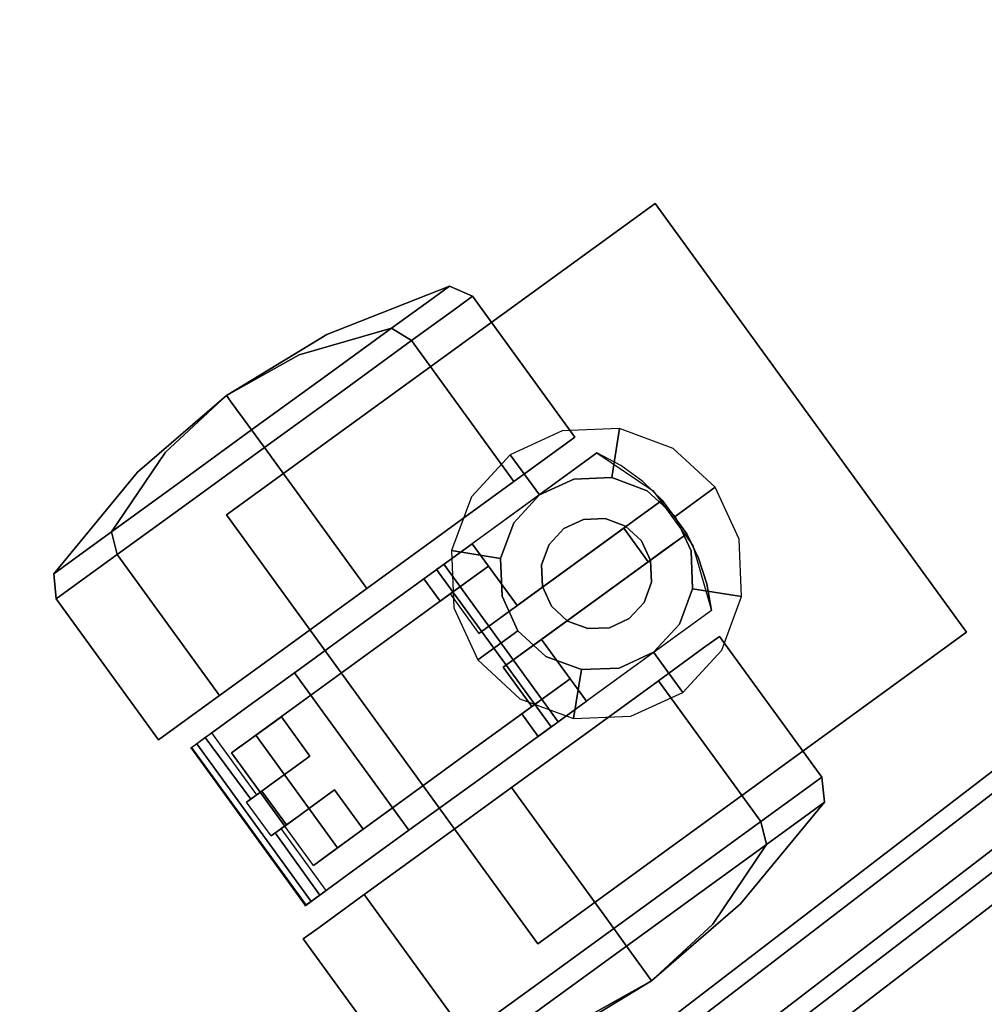
# Model space of a CAD drawing. Extents: x -1 to 505, y 0 to 268.
# Drawn here: x 230 to 233, y 118 to 121 of the extents above; entities that cross this region are included whole.
import ezdxf

# ---------------------------------------------------------------- set-up
doc = ezdxf.new("R2010")
doc.units = 0
doc.header["$LTSCALE"] = 30
doc.header["$MEASUREMENT"] = 0
for name, color, linetype in [('1', 4, 'CONTINUOUS'), ('AFUCH-3-CTBK', 19, 'CONTINUOUS'), ('AFUCH-3-CTSS', 4, 'CONTINUOUS'), ('AFUCH-3-SIFB', 5, 'CONTINUOUS'), ('AFUCH-3-TPLM', 10, 'CONTINUOUS'), ('AFUCH-3-TPLW', 15, 'CONTINUOUS')]:
    doc.layers.add(name, color=color, linetype=linetype)

# ---------------------------------------------------------------- blocks, each defined once
blk = doc.blocks.new('KMPJT18RC')
at = {"layer": 'AFUCH-3-CTBK'}
for points, invisible_edges in [([(3.9496, -5.285, 0.4632), (3.6246, -5.4061, 0.6016), (3.645, -5.3913, 0.7284), (3.9922, -5.2541, 0.7284)], 3), ([(3.9922, -5.2541, 0.7284), (3.645, -5.3913, 0.7284), (3.6246, -5.4061, 0.8551), (3.9496, -5.285, 0.9935)], 6), ([(4.0124, -5.3156, 0.4496), (3.9496, -5.285, 0.4632), (3.9922, -5.2541, 0.7284), (4.0572, -5.283, 0.7284)], 1), ([(4.0572, -5.283, 0.7284), (3.9922, -5.2541, 0.7284), (3.9496, -5.285, 0.9935), (4.0124, -5.3156, 1.0071)], 4), ([(3.8281, -5.3733, 0.2385), (3.5665, -5.4483, 0.4942), (3.6246, -5.4061, 0.6016), (3.9496, -5.285, 0.4632)], 6), ([(3.9496, -5.285, 0.9935), (3.6246, -5.4061, 0.8551), (3.5665, -5.4483, 0.9625), (3.8281, -5.3733, 1.2182)], 3), ([(3.8846, -5.4084, 0.2133), (3.8281, -5.3733, 0.2385), (3.9496, -5.285, 0.4632), (4.0124, -5.3156, 0.4496)], 4), ([(4.0124, -5.3156, 1.0071), (3.9496, -5.285, 0.9935), (3.8281, -5.3733, 1.2182), (3.8846, -5.4084, 1.2434)], 1), ([(4.302, -5.7143, 0.4496), (4.0124, -5.3156, 0.4496), (4.0572, -5.283, 0.7284), (4.3469, -5.6817, 0.7284)], 1), ([(4.3469, -5.6817, 0.7284), (4.0572, -5.283, 0.7284), (4.0124, -5.3156, 1.0071), (4.302, -5.7143, 1.0071)], 4), ([(4.1743, -5.8071, 0.2133), (3.8846, -5.4084, 0.2133), (4.0124, -5.3156, 0.4496), (4.302, -5.7143, 0.4496)], 4), ([(4.302, -5.7143, 1.0071), (4.0124, -5.3156, 1.0071), (3.8846, -5.4084, 1.2434), (4.1743, -5.8071, 1.2434)], 1), ([(3.6463, -5.5054, 0.0883), (3.4796, -5.5114, 0.4224), (3.5665, -5.4483, 0.4942), (3.8281, -5.3733, 0.2385)], 3), ([(3.8281, -5.3733, 1.2182), (3.5665, -5.4483, 0.9625), (3.4796, -5.5114, 1.0343), (3.6463, -5.5054, 1.3684)], 6), ([(3.6935, -5.5473, 0.0554), (3.6463, -5.5054, 0.0883), (3.8281, -5.3733, 0.2385), (3.8846, -5.4084, 0.2133)], 1), ([(3.8846, -5.4084, 1.2434), (3.8281, -5.3733, 1.2182), (3.6463, -5.5054, 1.3684), (3.6935, -5.5473, 1.4013)], 4), ([(3.6246, -5.4061, 0.6016), (3.645, -5.3913, 0.7284), (3.3606, -5.5634, 0.7284)], 9), ([(3.645, -5.3913, 0.7284), (3.6246, -5.4061, 0.8551), (3.3606, -5.5634, 0.7284)], 3), ([(3.5665, -5.4483, 0.4942), (3.6246, -5.4061, 0.6016), (3.3606, -5.5634, 0.7284)], 3), ([(3.6246, -5.4061, 0.8551), (3.5665, -5.4483, 0.9625), (3.3606, -5.5634, 0.7284)], 9), ([(3.9831, -5.9459, 0.0554), (3.6935, -5.5473, 0.0554), (3.8846, -5.4084, 0.2133), (4.1743, -5.8071, 0.2133)], 1), ([(4.1743, -5.8071, 1.2434), (3.8846, -5.4084, 1.2434), (3.6935, -5.5473, 1.4013), (3.9831, -5.9459, 1.4013)], 4), ([(3.4796, -5.5114, 0.4224), (3.5665, -5.4483, 0.4942), (3.3606, -5.5634, 0.7284)], 9), ([(3.5665, -5.4483, 0.9625), (3.4796, -5.5114, 1.0343), (3.3606, -5.5634, 0.7284)], 3), ([(3.377, -5.5859, 0.3972), (3.4796, -5.5114, 0.4224), (3.3606, -5.5634, 0.7284)], 3), ([(3.4796, -5.5114, 1.0343), (3.377, -5.5859, 1.0595), (3.3606, -5.5634, 0.7284)], 9), ([(3.4318, -5.6613, 0.0356), (3.377, -5.5859, 0.3972), (3.4796, -5.5114, 0.4224), (3.6463, -5.5054, 0.0883)], 6), ([(3.6463, -5.5054, 1.3684), (3.4796, -5.5114, 1.0343), (3.377, -5.5859, 1.0595), (3.4318, -5.6613, 1.4211)], 3), ([(3.468, -5.7111), (3.4318, -5.6613, 0.0356), (3.6463, -5.5054, 0.0883), (3.6935, -5.5473, 0.0554)], 4), ([(3.6935, -5.5473, 1.4013), (3.6463, -5.5054, 1.3684), (3.4318, -5.6613, 1.4211), (3.468, -5.7111, 1.4567)], 1), ([(3.1295, -5.7658, 0.8551), (3.1091, -5.7806, 0.7284), (3.3606, -5.5634, 0.7284)], 9), ([(3.1091, -5.7806, 0.7284), (3.1295, -5.7658, 0.6016), (3.3606, -5.5634, 0.7284)], 3), ([(3.1876, -5.7236, 0.9625), (3.1295, -5.7658, 0.8551), (3.3606, -5.5634, 0.7284)], 3), ([(3.1295, -5.7658, 0.6016), (3.1876, -5.7236, 0.4942), (3.3606, -5.5634, 0.7284)], 9), ([(3.2745, -5.6604, 1.0343), (3.1876, -5.7236, 0.9625), (3.3606, -5.5634, 0.7284)], 9), ([(3.1876, -5.7236, 0.4942), (3.2745, -5.6604, 0.4224), (3.3606, -5.5634, 0.7284)], 3), ([(3.377, -5.5859, 1.0595), (3.2745, -5.6604, 1.0343), (3.3606, -5.5634, 0.7284)], 3), ([(3.2745, -5.6604, 0.4224), (3.377, -5.5859, 0.3972), (3.3606, -5.5634, 0.7284)], 9), ([(3.7576, -6.1098), (3.468, -5.7111), (3.6935, -5.5473, 0.0554), (3.9831, -5.9459, 0.0554)], 4), ([(3.9831, -5.9459, 1.4013), (3.6935, -5.5473, 1.4013), (3.468, -5.7111, 1.4567), (3.7576, -6.1098, 1.4567)], 1), ([(3.4318, -5.6613, 1.4211), (3.377, -5.5859, 1.0595), (3.2745, -5.6604, 1.0343), (3.2173, -5.8171, 1.3684)], 6), ([(3.2173, -5.8171, 0.0883), (3.2745, -5.6604, 0.4224), (3.377, -5.5859, 0.3972), (3.4318, -5.6613, 0.0356)], 3), ([(3.2173, -5.8171, 1.3684), (3.2745, -5.6604, 1.0343), (3.1876, -5.7236, 0.9625), (3.0355, -5.9492, 1.2182)], 3), ([(3.0355, -5.9492, 0.2385), (3.1876, -5.7236, 0.4942), (3.2745, -5.6604, 0.4224), (3.2173, -5.8171, 0.0883)], 6), ([(3.468, -5.7111, 1.4567), (3.4318, -5.6613, 1.4211), (3.2173, -5.8171, 1.3684), (3.2425, -5.8749, 1.4013)], 4), ([(3.2425, -5.8749, 0.0554), (3.2173, -5.8171, 0.0883), (3.4318, -5.6613, 0.0356), (3.468, -5.7111)], 1), ([(4.302, -5.7143, 1.0071), (4.302, -5.7143, 0.4496), (4.3469, -5.6817, 0.7284)], 1), ([(3.7576, -6.1098, 1.4567), (3.468, -5.7111, 1.4567), (3.2425, -5.8749, 1.4013), (3.5321, -6.2736, 1.4013)], 4), ([(3.5321, -6.2736, 0.0554), (3.2425, -5.8749, 0.0554), (3.468, -5.7111), (3.7576, -6.1098)], 1), ([(3.0355, -5.9492, 1.2182), (3.1876, -5.7236, 0.9625), (3.1295, -5.7658, 0.8551), (2.914, -6.0375, 0.9935)], 6), ([(2.914, -6.0375, 0.4632), (3.1295, -5.7658, 0.6016), (3.1876, -5.7236, 0.4942), (3.0355, -5.9492, 0.2385)], 3), ([(4.4096, -5.7261, 1.5039), (4.7336, -6.172, 1.5039), (4.3, -6.4871, 1.5039), (3.976, -6.0411, 1.5039)], 1), ([(4.0559, -5.9831, 1.2362), (3.976, -6.0411, 1.4688), (3.976, -6.0411, 1.5039), (4.4096, -5.7261, 1.5039)], 9), ([(4.4096, -5.7261, 1.5039), (4.4096, -5.7261, 0.3826), (4.0559, -5.9831, 0.3826), (4.0559, -5.9831, 1.2362)], 8), ([(4.0559, -5.9831, 0.3826), (4.1022, -6.0468, 0.3826), (4.4771, -5.7619, 0.3826), (4.4096, -5.7261, 0.3826)], 2), ([(4.1743, -5.8071, 1.2434), (4.1743, -5.8071, 0.2133), (4.302, -5.7143, 0.4496), (4.302, -5.7143, 1.0071)], 5), ([(4.5683, -5.8331, 1.5039), (4.4771, -5.7619, 0.3826), (4.4096, -5.7261, 1.5039)], 3), ([(4.4096, -5.7261, 1.5039), (4.4771, -5.7619, 0.3826), (4.4096, -5.7261, 0.3826)], 1), ([(4.4096, -5.7261, 1.5039), (4.5683, -5.8331, 1.5039), (4.6808, -5.988, 1.5039), (4.7336, -6.172, 1.5039)], 8), ([(2.914, -6.0375, 0.9935), (3.1295, -5.7658, 0.8551), (3.1091, -5.7806, 0.7284), (2.8713, -6.0685, 0.7284)], 3), ([(2.8713, -6.0685, 0.7284), (3.1091, -5.7806, 0.7284), (3.1295, -5.7658, 0.6016), (2.914, -6.0375, 0.4632)], 6), ([(4.1022, -6.0468, 0.3826), (4.1832, -6.1583, 0.3826), (4.539, -5.8068, 0.3826), (4.4771, -5.7619, 0.3826)], 10), ([(4.5683, -5.8331, 1.5039), (4.539, -5.8068, 0.3826), (4.4771, -5.7619, 0.3826)], 9), ([(3.2425, -5.8749, 1.4013), (3.2173, -5.8171, 1.3684), (3.0355, -5.9492, 1.2182), (3.0513, -6.0138, 1.2434)], 1), ([(3.0513, -6.0138, 0.2133), (3.0355, -5.9492, 0.2385), (3.2173, -5.8171, 0.0883), (3.2425, -5.8749, 0.0554)], 4), ([(3.9831, -5.9459, 1.4013), (3.9831, -5.9459, 0.0554), (4.1743, -5.8071, 0.2133), (4.1743, -5.8071, 1.2434)], 5), ([(4.1832, -6.1583, 0.3826), (4.539, -5.8068, 0.3826), (4.5941, -5.8597, 0.3826)], 1), ([(4.5941, -5.8597, 0.3826), (4.539, -5.8068, 0.3826), (4.5683, -5.8331, 1.5039)], 10), ([(4.6635, -5.9553, 0.3826), (4.5941, -5.8597, 0.3826), (4.5683, -5.8331, 1.5039), (4.6808, -5.988, 1.5039)], 10), ([(3.5321, -6.2736, 1.4013), (3.2425, -5.8749, 1.4013), (3.0513, -6.0138, 1.2434), (3.341, -6.4125, 1.2434)], 1), ([(3.341, -6.4125, 0.2133), (3.0513, -6.0138, 0.2133), (3.2425, -5.8749, 0.0554), (3.5321, -6.2736, 0.0554)], 4), ([(4.075, -6.2369, 0.2449), (4.1832, -6.1583, 0.3826), (4.5941, -5.8597, 0.3826), (4.4852, -5.9388, 0.2449)], 4), ([(4.5941, -5.8597, 0.3826), (4.5941, -5.8597, 0.3533), (4.58, -5.87, 0.3102), (4.4852, -5.9388, 0.2449)], 12), ([(4.58, -5.87, 0.3102), (4.5551, -5.8881, 0.2754), (4.5223, -5.9119, 0.2527), (4.4852, -5.9388, 0.2449)], 8), ([(4.6245, -5.9836, 0.2754), (4.5551, -5.8881, 0.2754), (4.58, -5.87, 0.3102), (4.6494, -5.9655, 0.3102)], 5), ([(4.6494, -5.9655, 0.3102), (4.58, -5.87, 0.3102), (4.5941, -5.8597, 0.3533), (4.6635, -5.9553, 0.3533)], 5), ([(4.6635, -5.9553, 0.3533), (4.5941, -5.8597, 0.3533), (4.5941, -5.8597, 0.3826), (4.6635, -5.9553, 0.3826)], 1), ([(4.5917, -6.0075, 0.2527), (4.5223, -5.9119, 0.2527), (4.5551, -5.8881, 0.2754), (4.6245, -5.9836, 0.2754)], 5), ([(4.5546, -6.0344, 0.2449), (4.4852, -5.9388, 0.2449), (4.5223, -5.9119, 0.2527), (4.5917, -6.0075, 0.2527)], 4), ([(3.0513, -6.0138, 1.2434), (3.0355, -5.9492, 1.2182), (2.914, -6.0375, 0.9935), (2.9236, -6.1066, 1.0071)], 4), ([(2.9236, -6.1066, 0.4496), (2.914, -6.0375, 0.4632), (3.0355, -5.9492, 0.2385), (3.0513, -6.0138, 0.2133)], 1), ([(3.7576, -6.1098, 1.4567), (3.7576, -6.1098), (3.9831, -5.9459, 0.0554), (3.9831, -5.9459, 1.4013)], 5), ([(4.1444, -6.3324, 0.2449), (4.075, -6.2369, 0.2449), (4.4852, -5.9388, 0.2449), (4.5546, -6.0344, 0.2449)], 1), ([(4.1444, -6.3324, 0.2449), (4.2526, -6.2538, 0.3826), (4.6635, -5.9553, 0.3826), (4.5546, -6.0344, 0.2449)], 4), ([(4.6635, -5.9553, 0.3826), (4.6968, -6.024, 0.3826), (4.2526, -6.2538, 0.3826)], 2), ([(4.6635, -5.9553, 0.3826), (4.6635, -5.9553, 0.3533), (4.6494, -5.9655, 0.3102), (4.5546, -6.0344, 0.2449)], 12), ([(4.6635, -5.9553, 0.3826), (4.6808, -5.988, 1.5039), (4.6968, -6.024, 0.3826)], 3), ([(4.0559, -5.9831, 1.2362), (3.9191, -6.0825, 1.2362), (3.9191, -6.0825, 1.3795), (3.9672, -6.0475, 1.4509)], 12), ([(3.9718, -6.0441, 1.4554), (3.9672, -6.0475, 1.4509), (4.0559, -5.9831, 1.2362)], 10), ([(3.976, -6.0411, 1.4688), (3.9749, -6.0419, 1.4616), (3.9718, -6.0441, 1.4554), (4.0559, -5.9831, 1.2362)], 12), ([(4.6494, -5.9655, 0.3102), (4.6245, -5.9836, 0.2754), (4.5917, -6.0075, 0.2527), (4.5546, -6.0344, 0.2449)], 8), ([(4.6968, -6.024, 0.3826), (4.6808, -5.988, 1.5039), (4.7204, -6.0967, 0.3826)], 3), ([(4.7204, -6.0967, 0.3826), (4.6808, -5.988, 1.5039), (4.7336, -6.172, 1.5039)], 9), ([(3.341, -6.4125, 1.2434), (3.0513, -6.0138, 1.2434), (2.9236, -6.1066, 1.0071), (3.2132, -6.5053, 1.0071)], 4), ([(3.2132, -6.5053, 0.4496), (2.9236, -6.1066, 0.4496), (3.0513, -6.0138, 0.2133), (3.341, -6.4125, 0.2133)], 1), ([(2.9236, -6.1066, 1.0071), (2.914, -6.0375, 0.9935), (2.8713, -6.0685, 0.7284), (2.8787, -6.1392, 0.7284)], 1), ([(2.8787, -6.1392, 0.7284), (2.8713, -6.0685, 0.7284), (2.914, -6.0375, 0.4632), (2.9236, -6.1066, 0.4496)], 4), ([(4.1022, -6.0468, 0.3826), (3.994, -6.1254, 0.2449), (3.4436, -6.5252, 0.2449), (3.5159, -6.4727, 0.3236)], 12), ([(3.9653, -6.1462, 1.2362), (4.1022, -6.0468, 1.2362), (4.1022, -6.0468, 0.3826), (3.5159, -6.4727, 0.3236)], 12), ([(3.9718, -6.0441, 1.4554), (4.2958, -6.4901, 1.4554), (4.2911, -6.4935, 1.4509), (3.9672, -6.0475, 1.4509)], 5), ([(3.9749, -6.0419, 1.4616), (4.2989, -6.4878, 1.4616), (4.2958, -6.4901, 1.4554), (3.9718, -6.0441, 1.4554)], 5), ([(3.976, -6.0411, 1.4688), (4.3, -6.4871, 1.4688), (4.2989, -6.4878, 1.4616), (3.9749, -6.0419, 1.4616)], 4), ([(4.3336, -6.3653, 0.3826), (4.2526, -6.2538, 0.3826), (4.6968, -6.024, 0.3826), (4.7204, -6.0967, 0.3826)], 10), ([(3.9556, -6.0559, 1.4494), (3.9191, -6.0825, 1.3795), (3.7413, -6.2117, 1.3918), (3.7516, -6.2042, 1.4721)], 5), ([(3.9556, -6.0559, 1.4494), (4.2796, -6.5018, 1.4494), (4.0756, -6.6501, 1.4721), (3.7516, -6.2042, 1.4721)], 4), ([(3.9672, -6.0475, 1.4509), (3.9615, -6.0516, 1.4489), (3.9556, -6.0559, 1.4494), (3.9191, -6.0825, 1.3795)], 12), ([(3.9615, -6.0516, 1.4489), (4.2855, -6.4976, 1.4489), (4.2796, -6.5018, 1.4494), (3.9556, -6.0559, 1.4494)], 1), ([(3.9672, -6.0475, 1.4509), (4.2911, -6.4935, 1.4509), (4.2855, -6.4976, 1.4489), (3.9615, -6.0516, 1.4489)], 5), ([(3.8077, -6.2607, 1.3941), (3.7413, -6.2117, 1.3918), (3.9191, -6.0825, 1.3795)], 9), ([(3.8077, -6.2607, 1.3941), (3.9191, -6.0825, 1.3795), (3.9653, -6.1462, 1.3795)], 1), ([(4.3799, -6.429, 0.3826), (4.3336, -6.3653, 0.3826), (4.7204, -6.0967, 0.3826), (4.7336, -6.172, 0.3826)], 2), ([(4.7204, -6.0967, 0.3826), (4.7336, -6.172, 1.5039), (4.7336, -6.172, 0.3826)], 1), ([(3.2132, -6.5053, 1.0071), (2.9236, -6.1066, 1.0071), (2.8787, -6.1392, 0.7284), (3.1684, -6.5379, 0.7284)], 1), ([(3.1684, -6.5379, 0.7284), (2.8787, -6.1392, 0.7284), (2.9236, -6.1066, 0.4496), (3.2132, -6.5053, 0.4496)], 4), ([(4.075, -6.2369, 0.2449), (3.4436, -6.5252, 0.2449), (3.994, -6.1254, 0.2449)], 1), ([(3.5321, -6.2736, 1.4013), (3.5321, -6.2736, 0.0554), (3.7576, -6.1098), (3.7576, -6.1098, 1.4567)], 5), ([(3.6535, -6.3728, 1.3515), (3.5159, -6.4727, 1.2554), (3.5159, -6.4727, 0.3236), (3.9653, -6.1462, 1.2362)], 12), ([(3.9653, -6.1462, 1.3795), (3.8077, -6.2607, 1.3941), (3.6535, -6.3728, 1.3515), (3.9653, -6.1462, 1.2362)], 4), ([(4.7336, -6.172, 1.5039), (4.3, -6.4871, 1.5039), (4.3, -6.4871, 1.4688), (4.3799, -6.429, 1.2362)], 12), ([(4.7336, -6.172, 1.5039), (4.7336, -6.172, 0.3826), (4.3799, -6.429, 0.3826), (4.3799, -6.429, 1.2362)], 8), ([(3.7516, -6.2042, 1.4721), (4.0756, -6.6501, 1.4721), (3.8772, -6.7942, 1.4089), (3.5532, -6.3483, 1.4089)], 1), ([(3.7516, -6.2042, 1.4721), (3.7413, -6.2117, 1.3918), (3.5699, -6.3361, 1.3318), (3.5532, -6.3483, 1.4089)], 5), ([(3.6535, -6.3728, 1.3515), (3.5699, -6.3361, 1.3318), (3.7413, -6.2117, 1.3918)], 9), ([(3.6535, -6.3728, 1.3515), (3.7413, -6.2117, 1.3918), (3.8077, -6.2607, 1.3941)], 3), ([(3.675, -6.8437, 0.2449), (3.4436, -6.5252, 0.2449), (4.075, -6.2369, 0.2449), (4.1444, -6.3324, 0.2449)], 14), ([(4.7565, -6.2454, 0.7284), (5.0461, -6.6441, 0.7284), (5.0013, -6.6767, 0.4496), (4.7116, -6.278, 0.4496)], 4), ([(4.7116, -6.278, 1.0071), (5.0013, -6.6767, 1.0071), (5.0461, -6.6441, 0.7284), (4.7565, -6.2454, 0.7284)], 1), ([(4.7565, -6.2454, 0.7284), (4.7565, -6.2454, 0.7284), (4.7116, -6.278, 0.4496), (4.7116, -6.278, 1.0071)], 4), ([(3.341, -6.4125, 1.2434), (3.341, -6.4125, 0.2133), (3.5321, -6.2736, 0.0554), (3.5321, -6.2736, 1.4013)], 5), ([(4.7116, -6.278, 0.4496), (5.0013, -6.6767, 0.4496), (4.8735, -6.7695, 0.2133), (4.5839, -6.3708, 0.2133)], 1), ([(4.5839, -6.3708, 1.2434), (4.8735, -6.7695, 1.2434), (5.0013, -6.6767, 1.0071), (4.7116, -6.278, 1.0071)], 4), ([(4.7116, -6.278, 1.0071), (4.7116, -6.278, 0.4496), (4.5839, -6.3708, 0.2133), (4.5839, -6.3708, 1.2434)], 5), ([(3.5532, -6.3483, 1.4089), (3.5699, -6.3361, 1.3318), (3.4238, -6.4423, 1.2059), (3.3835, -6.4716, 1.2672)], 5), ([(3.5532, -6.3483, 1.4089), (3.8772, -6.7942, 1.4089), (3.7074, -6.9176, 1.2672), (3.3835, -6.4716, 1.2672)], 4), ([(3.5159, -6.4727, 1.2554), (3.4238, -6.4423, 1.2059), (3.5699, -6.3361, 1.3318)], 9), ([(3.5159, -6.4727, 1.2554), (3.5699, -6.3361, 1.3318), (3.6535, -6.3728, 1.3515)], 3), ([(4.2254, -6.4439, 0.2449), (3.675, -6.8437, 0.2449), (4.1444, -6.3324, 0.2449)], 2), ([(4.3336, -6.3653, 0.3826), (4.2254, -6.4439, 0.2449), (3.675, -6.8437, 0.2449), (3.7473, -6.7912, 0.3236)], 12), ([(4.1968, -6.4647, 1.2362), (4.3336, -6.3653, 1.2362), (4.3336, -6.3653, 0.3826), (3.7473, -6.7912, 0.3236)], 12), ([(4.5839, -6.3708, 0.2133), (4.8735, -6.7695, 0.2133), (4.6824, -6.9084, 0.0554), (4.3927, -6.5097, 0.0554)], 4), ([(4.3927, -6.5097, 1.4013), (4.6824, -6.9084, 1.4013), (4.8735, -6.7695, 1.2434), (4.5839, -6.3708, 1.2434)], 1), ([(4.5839, -6.3708, 1.2434), (4.5839, -6.3708, 0.2133), (4.3927, -6.5097, 0.0554), (4.3927, -6.5097, 1.4013)], 5), ([(3.2132, -6.5053, 1.0071), (3.2132, -6.5053, 0.4496), (3.341, -6.4125, 0.2133), (3.341, -6.4125, 1.2434)], 5), ([(4.243, -6.5284, 1.3795), (4.243, -6.5284, 1.2362), (4.3799, -6.429, 1.2362), (4.2911, -6.4935, 1.4509)], 12), ([(4.3799, -6.429, 1.2362), (4.2958, -6.4901, 1.4554), (4.2911, -6.4935, 1.4509)], 9), ([(4.3, -6.4871, 1.4688), (4.2989, -6.4878, 1.4616), (4.2958, -6.4901, 1.4554), (4.3799, -6.429, 1.2362)], 12), ([(3.3835, -6.4716, 1.2672), (3.4238, -6.4423, 1.2059), (3.3189, -6.5185, 1.0281), (3.262, -6.5599, 1.0633)], 5), ([(3.4238, -6.4423, 1.2059), (3.4871, -6.664, 1.1128), (3.3189, -6.5185, 1.0281)], 3), ([(3.5159, -6.4727, 1.2554), (3.5377, -6.6272, 1.1891), (3.4238, -6.4423, 1.2059)], 11), ([(3.5377, -6.6272, 1.1891), (3.4871, -6.664, 1.1128), (3.4238, -6.4423, 1.2059)], 10), ([(3.8849, -6.6913, 1.3515), (3.7473, -6.7912, 1.2554), (3.7473, -6.7912, 0.3236), (4.1968, -6.4647, 1.2362)], 12), ([(4.1968, -6.4647, 1.3795), (4.0392, -6.5792, 1.3941), (3.8849, -6.6913, 1.3515), (4.1968, -6.4647, 1.2362)], 4), ([(4.243, -6.5284, 1.3795), (4.0392, -6.5792, 1.3941), (4.1968, -6.4647, 1.3795)], 1), ([(3.3835, -6.4716, 1.2672), (3.7074, -6.9176, 1.2672), (3.586, -7.0058, 1.0633), (3.262, -6.5599, 1.0633)], 1), ([(3.3968, -6.5592, 0.2676), (3.3817, -6.5703, 0.2931), (3.3751, -6.5751, 0.3236), (3.5159, -6.4727, 0.3236)], 8), ([(3.4436, -6.5252, 0.2449), (3.4185, -6.5435, 0.2508), (3.3968, -6.5592, 0.2676), (3.5159, -6.4727, 0.3236)], 12), ([(3.5969, -6.5842, 1.2554), (3.5377, -6.6272, 1.1891), (3.5159, -6.4727, 1.2554)], 2), ([(3.2132, -6.5053, 1.0071), (3.2132, -6.5053, 0.4496), (3.1684, -6.5379, 0.7284)], 1), ([(3.262, -6.5599, 1.0633), (3.3189, -6.5185, 1.0281), (3.3113, -6.524, 1.0159), (3.2587, -6.5623, 1.0485)], 5), ([(3.3113, -6.524, 1.0159), (3.4392, -6.6988, 1.0166), (3.4462, -6.6937, 1.0281), (3.3189, -6.5185, 1.0281)], 1), ([(3.3189, -6.5185, 1.0281), (3.4871, -6.664, 1.1128), (3.4462, -6.6937, 1.0281)], 1), ([(4.2796, -6.5018, 1.4494), (4.243, -6.5284, 1.3795), (4.0652, -6.6576, 1.3918), (4.0756, -6.6501, 1.4721)], 5), ([(4.3927, -6.5097, 0.0554), (4.6824, -6.9084, 0.0554), (4.4569, -7.0722), (4.1672, -6.6735)], 1), ([(4.1672, -6.6735, 1.4567), (4.4569, -7.0722, 1.4567), (4.6824, -6.9084, 1.4013), (4.3927, -6.5097, 1.4013)], 4), ([(4.3927, -6.5097, 1.4013), (4.3927, -6.5097, 0.0554), (4.1672, -6.6735), (4.1672, -6.6735, 1.4567)], 5), ([(4.2911, -6.4935, 1.4509), (4.2855, -6.4976, 1.4489), (4.2796, -6.5018, 1.4494), (4.243, -6.5284, 1.3795)], 12), ([(3.2587, -6.5623, 1.0485), (3.3113, -6.524, 1.0159), (3.3005, -6.5319, 1.0083), (3.2602, -6.5611, 1.0332)], 5), ([(3.2602, -6.5611, 1.0332), (3.3005, -6.5319, 1.0083), (3.2882, -6.5408, 1.0064), (3.2664, -6.5567, 1.0199)], 5), ([(3.2664, -6.5567, 1.0199), (3.2882, -6.5408, 1.0064), (3.2762, -6.5495, 1.0105)], 1), ([(3.2762, -6.5495, 1.0105), (3.6002, -6.9955, 1.0105), (3.6122, -6.9868, 1.0064), (3.2882, -6.5408, 1.0064)], 4), ([(3.2882, -6.5408, 1.0064), (3.4177, -6.7144, 1.0063), (3.4292, -6.706, 1.009), (3.3005, -6.5319, 1.0083)], 1), ([(3.4872, -6.8099, 1.0063), (3.4177, -6.7144, 1.0063), (3.2882, -6.5408, 1.0064), (3.6122, -6.9868, 1.0064)], 14), ([(3.3005, -6.5319, 1.0083), (3.4292, -6.706, 1.009), (3.4392, -6.6988, 1.0166), (3.3113, -6.524, 1.0159)], 4), ([(3.6282, -6.8778, 0.2676), (3.3968, -6.5592, 0.2676), (3.4185, -6.5435, 0.2508), (3.6499, -6.862, 0.2508)], 5), ([(3.6499, -6.862, 0.2508), (3.4185, -6.5435, 0.2508), (3.4436, -6.5252, 0.2449), (3.675, -6.8437, 0.2449)], 1), ([(4.0652, -6.6576, 1.3918), (4.0392, -6.5792, 1.3941), (4.243, -6.5284, 1.3795)], 3), ([(3.262, -6.5599, 1.0633), (3.586, -7.0058, 1.0633), (3.5827, -7.0082, 1.0485), (3.2587, -6.5623, 1.0485)], 4), ([(3.2587, -6.5623, 1.0485), (3.5827, -7.0082, 1.0485), (3.5842, -7.0071, 1.0332), (3.2602, -6.5611, 1.0332)], 1), ([(3.2602, -6.5611, 1.0332), (3.5842, -7.0071, 1.0332), (3.5904, -7.0026, 1.0199), (3.2664, -6.5567, 1.0199)], 4), ([(3.2664, -6.5567, 1.0199), (3.5904, -7.0026, 1.0199), (3.6002, -6.9955, 1.0105), (3.2762, -6.5495, 1.0105)], 1), ([(3.3817, -6.5703, 0.2931), (3.4561, -6.6865, 0.3236), (3.3751, -6.5751, 0.3236)], 1), ([(3.6131, -6.8888, 0.2931), (3.3817, -6.5703, 0.2931), (3.3968, -6.5592, 0.2676), (3.6282, -6.8778, 0.2676)], 5), ([(3.5255, -6.7821, 0.3236), (3.4561, -6.6865, 0.3236), (3.3817, -6.5703, 0.2931), (3.6131, -6.8888, 0.2931)], 14), ([(3.4561, -6.6865, 0.3236), (3.5377, -6.6272, 1.1891), (3.5969, -6.5842, 1.2554)], 9), ([(3.5969, -6.5842, 0.3236), (3.4561, -6.6865, 0.3236), (3.5969, -6.5842, 1.2554)], 3), ([(4.0652, -6.6576, 1.3918), (3.8849, -6.6913, 1.3515), (4.0392, -6.5792, 1.3941)], 9), ([(3.4561, -6.6865, 0.3236), (3.4871, -6.664, 1.1128), (3.5377, -6.6272, 1.1891)], 9), ([(4.0756, -6.6501, 1.4721), (4.0652, -6.6576, 1.3918), (3.8939, -6.7821, 1.3318), (3.8772, -6.7942, 1.4089)], 5), ([(3.8939, -6.7821, 1.3318), (3.8849, -6.6913, 1.3515), (4.0652, -6.6576, 1.3918)], 3), ([(5.0461, -6.6441, 0.7284), (5.0536, -6.7148, 0.7284), (5.0109, -6.7458, 0.4632), (5.0013, -6.6767, 0.4496)], 4), ([(5.0013, -6.6767, 1.0071), (5.0109, -6.7458, 0.9935), (5.0536, -6.7148, 0.7284), (5.0461, -6.6441, 0.7284)], 1), ([(3.4177, -6.7144, 1.0063), (3.4292, -6.706, 1.009), (3.4608, -6.6831, 1.0063)], 2), ([(3.4608, -6.6831, 1.0063), (3.4292, -6.706, 1.009), (3.4392, -6.6988, 1.0166)], 9), ([(3.4392, -6.6988, 1.0166), (3.4462, -6.6937, 1.0281), (3.4608, -6.6831, 1.0063)], 10), ([(3.4608, -6.6831, 1.0063), (3.4462, -6.6937, 1.0281), (3.4871, -6.664, 1.1128)], 9), ([(3.4608, -6.6831, 1.0063), (3.4871, -6.664, 1.1128), (3.4561, -6.6865, 0.3236)], 3), ([(3.6071, -6.7228, 1.1891), (3.5255, -6.7821, 0.3236), (3.6663, -6.6798, 1.2554)], 3), ([(3.6663, -6.6798, 1.2554), (3.5255, -6.7821, 0.3236), (3.6663, -6.6798, 0.3236)], 3), ([(3.7478, -6.8882, 1.2059), (3.6071, -6.7228, 1.1891), (3.6663, -6.6798, 1.2554)], 9), ([(3.6663, -6.6798, 1.2554), (3.7473, -6.7912, 1.2554), (3.7478, -6.8882, 1.2059)], 10), ([(3.9417, -6.8373, 1.4013), (4.2314, -7.236, 1.4013), (4.4569, -7.0722, 1.4567), (4.1672, -6.6735, 1.4567)], 1), ([(4.1672, -6.6735), (4.4569, -7.0722), (4.2314, -7.236, 0.0554), (3.9417, -6.8373, 0.0554)], 4), ([(4.1672, -6.6735, 1.4567), (4.1672, -6.6735), (3.9417, -6.8373, 0.0554), (3.9417, -6.8373, 1.4013)], 5), ([(5.0013, -6.6767, 0.4496), (5.0109, -6.7458, 0.4632), (4.8894, -6.8341, 0.2385), (4.8735, -6.7695, 0.2133)], 1), ([(4.8735, -6.7695, 1.2434), (4.8894, -6.8341, 1.2182), (5.0109, -6.7458, 0.9935), (5.0013, -6.6767, 1.0071)], 4), ([(3.8939, -6.7821, 1.3318), (3.7473, -6.7912, 1.2554), (3.8849, -6.6913, 1.3515)], 9), ([(5.0536, -6.7148, 0.7284), (4.8157, -7.0027, 0.7284), (4.7953, -7.0175, 0.6016), (5.0109, -6.7458, 0.4632)], 6), ([(5.0109, -6.7458, 0.9935), (4.7953, -7.0175, 0.8551), (4.8157, -7.0027, 0.7284), (5.0536, -6.7148, 0.7284)], 3), ([(3.6071, -6.7228, 1.1891), (3.5565, -6.7595, 1.1128), (3.5255, -6.7821, 0.3236)], 10), ([(3.7478, -6.8882, 1.2059), (3.5565, -6.7595, 1.1128), (3.6071, -6.7228, 1.1891)], 9), ([(3.5302, -6.7786, 1.0063), (3.5565, -6.7595, 1.1128), (3.5156, -6.7892, 1.0281)], 9), ([(3.5156, -6.7892, 1.0281), (3.5565, -6.7595, 1.1128), (3.6429, -6.9644, 1.0281)], 2), ([(3.5255, -6.7821, 0.3236), (3.5565, -6.7595, 1.1128), (3.5302, -6.7786, 1.0063)], 3), ([(3.6429, -6.9644, 1.0281), (3.5565, -6.7595, 1.1128), (3.7478, -6.8882, 1.2059)], 3), ([(4.8735, -6.7695, 0.2133), (4.8894, -6.8341, 0.2385), (4.7076, -6.9662, 0.0883), (4.6824, -6.9084, 0.0554)], 4), ([(4.6824, -6.9084, 1.4013), (4.7076, -6.9662, 1.3684), (4.8894, -6.8341, 1.2182), (4.8735, -6.7695, 1.2434)], 1), ([(5.0109, -6.7458, 0.4632), (4.7953, -7.0175, 0.6016), (4.7373, -7.0597, 0.4942), (4.8894, -6.8341, 0.2385)], 3), ([(4.8894, -6.8341, 1.2182), (4.7373, -7.0597, 0.9625), (4.7953, -7.0175, 0.8551), (5.0109, -6.7458, 0.9935)], 6), ([(3.5302, -6.7786, 1.0063), (3.4986, -6.8016, 1.009), (3.4872, -6.8099, 1.0063)], 1), ([(3.5086, -6.7944, 1.0166), (3.4986, -6.8016, 1.009), (3.5302, -6.7786, 1.0063)], 10), ([(3.6353, -6.97, 1.0159), (3.5086, -6.7944, 1.0166), (3.4986, -6.8016, 1.009), (3.6245, -6.9778, 1.0083)], 1), ([(3.5302, -6.7786, 1.0063), (3.5156, -6.7892, 1.0281), (3.5086, -6.7944, 1.0166)], 9), ([(3.6429, -6.9644, 1.0281), (3.5156, -6.7892, 1.0281), (3.5086, -6.7944, 1.0166), (3.6353, -6.97, 1.0159)], 4), ([(3.6065, -6.8936, 0.3236), (3.5255, -6.7821, 0.3236), (3.6131, -6.8888, 0.2931)], 2), ([(3.6282, -6.8778, 0.2676), (3.6131, -6.8888, 0.2931), (3.6065, -6.8936, 0.3236), (3.7473, -6.7912, 0.3236)], 8), ([(3.675, -6.8437, 0.2449), (3.6499, -6.862, 0.2508), (3.6282, -6.8778, 0.2676), (3.7473, -6.7912, 0.3236)], 12), ([(3.8772, -6.7942, 1.4089), (3.8939, -6.7821, 1.3318), (3.7478, -6.8882, 1.2059), (3.7074, -6.9176, 1.2672)], 5), ([(3.7478, -6.8882, 1.2059), (3.7473, -6.7912, 1.2554), (3.8939, -6.7821, 1.3318)], 3), ([(3.6245, -6.9778, 1.0083), (3.4986, -6.8016, 1.009), (3.4872, -6.8099, 1.0063), (3.6122, -6.9868, 1.0064)], 4), ([(3.7505, -6.9762, 1.2434), (4.0402, -7.3749, 1.2434), (4.2314, -7.236, 1.4013), (3.9417, -6.8373, 1.4013)], 4), ([(3.9417, -6.8373, 0.0554), (4.2314, -7.236, 0.0554), (4.0402, -7.3749, 0.2133), (3.7505, -6.9762, 0.2133)], 1), ([(3.9417, -6.8373, 1.4013), (3.9417, -6.8373, 0.0554), (3.7505, -6.9762, 0.2133), (3.7505, -6.9762, 1.2434)], 5), ([(4.8894, -6.8341, 0.2385), (4.7373, -7.0597, 0.4942), (4.6503, -7.1229, 0.4224), (4.7076, -6.9662, 0.0883)], 6), ([(4.7076, -6.9662, 1.3684), (4.6503, -7.1229, 1.0343), (4.7373, -7.0597, 0.9625), (4.8894, -6.8341, 1.2182)], 3), ([(3.7074, -6.9176, 1.2672), (3.7478, -6.8882, 1.2059), (3.6429, -6.9644, 1.0281), (3.586, -7.0058, 1.0633)], 5), ([(4.6824, -6.9084, 0.0554), (4.7076, -6.9662, 0.0883), (4.4931, -7.122, 0.0356), (4.4569, -7.0722)], 1), ([(4.4569, -7.0722, 1.4567), (4.4931, -7.122, 1.4211), (4.7076, -6.9662, 1.3684), (4.6824, -6.9084, 1.4013)], 4), ([(3.586, -7.0058, 1.0633), (3.6429, -6.9644, 1.0281), (3.6353, -6.97, 1.0159), (3.5827, -7.0082, 1.0485)], 5), ([(4.7076, -6.9662, 0.0883), (4.6503, -7.1229, 0.4224), (4.5478, -7.1974, 0.3972), (4.4931, -7.122, 0.0356)], 3), ([(4.4931, -7.122, 1.4211), (4.5478, -7.1974, 1.0595), (4.6503, -7.1229, 1.0343), (4.7076, -6.9662, 1.3684)], 6), ([(3.5827, -7.0082, 1.0485), (3.6353, -6.97, 1.0159), (3.6245, -6.9778, 1.0083), (3.5842, -7.0071, 1.0332)], 5), ([(3.5842, -7.0071, 1.0332), (3.6245, -6.9778, 1.0083), (3.6122, -6.9868, 1.0064), (3.5904, -7.0026, 1.0199)], 5), ([(3.5904, -7.0026, 1.0199), (3.6122, -6.9868, 1.0064), (3.6002, -6.9955, 1.0105)], 1), ([(3.6228, -7.069, 1.0071), (3.9125, -7.4677, 1.0071), (4.0402, -7.3749, 1.2434), (3.7505, -6.9762, 1.2434)], 1), ([(3.7505, -6.9762, 0.2133), (4.0402, -7.3749, 0.2133), (3.9125, -7.4677, 0.4496), (3.6228, -7.069, 0.4496)], 4), ([(3.7505, -6.9762, 1.2434), (3.7505, -6.9762, 0.2133), (3.6228, -7.069, 0.4496), (3.6228, -7.069, 1.0071)], 5), ([(4.5642, -7.2199, 0.7284), (4.5642, -7.2199, 0.7284), (4.8157, -7.0027, 0.7284), (4.7953, -7.0175, 0.6016)], 12), ([(4.5642, -7.2199, 0.7284), (4.5642, -7.2199, 0.7284), (4.7953, -7.0175, 0.8551), (4.8157, -7.0027, 0.7284)], 6), ([(4.5642, -7.2199, 0.7284), (4.5642, -7.2199, 0.7284), (4.7953, -7.0175, 0.6016), (4.7373, -7.0597, 0.4942)], 6), ([(4.5642, -7.2199, 0.7284), (4.5642, -7.2199, 0.7284), (4.7373, -7.0597, 0.9625), (4.7953, -7.0175, 0.8551)], 12), ([(3.578, -7.1016, 0.7284), (3.8676, -7.5003, 0.7284), (3.9125, -7.4677, 1.0071), (3.6228, -7.069, 1.0071)], 4), ([(3.6228, -7.069, 0.4496), (3.9125, -7.4677, 0.4496), (3.8676, -7.5003, 0.7284), (3.578, -7.1016, 0.7284)], 1), ([(3.578, -7.1016, 0.7284), (3.578, -7.1016, 0.7284), (3.6228, -7.069, 0.4496), (3.6228, -7.069, 1.0071)], 4), ([(4.2314, -7.236, 1.4013), (4.2786, -7.2779, 1.3684), (4.4931, -7.122, 1.4211), (4.4569, -7.0722, 1.4567)], 1), ([(4.4569, -7.0722), (4.4931, -7.122, 0.0356), (4.2786, -7.2779, 0.0883), (4.2314, -7.236, 0.0554)], 4), ([(4.5642, -7.2199, 0.7284), (4.5642, -7.2199, 0.7284), (4.7373, -7.0597, 0.4942), (4.6503, -7.1229, 0.4224)], 12), ([(4.5642, -7.2199, 0.7284), (4.5642, -7.2199, 0.7284), (4.6503, -7.1229, 1.0343), (4.7373, -7.0597, 0.9625)], 6), ([(4.2786, -7.2779, 1.3684), (4.4453, -7.2719, 1.0343), (4.5478, -7.1974, 1.0595), (4.4931, -7.122, 1.4211)], 3), ([(4.4931, -7.122, 0.0356), (4.5478, -7.1974, 0.3972), (4.4453, -7.2719, 0.4224), (4.2786, -7.2779, 0.0883)], 6), ([(4.5642, -7.2199, 0.7284), (4.5642, -7.2199, 0.7284), (4.6503, -7.1229, 0.4224), (4.5478, -7.1974, 0.3972)], 6), ([(4.5642, -7.2199, 0.7284), (4.5642, -7.2199, 0.7284), (4.5478, -7.1974, 1.0595), (4.6503, -7.1229, 1.0343)], 12), ([(4.5642, -7.2199, 0.7284), (4.5642, -7.2199, 0.7284), (4.4453, -7.2719, 1.0343), (4.5478, -7.1974, 1.0595)], 6), ([(4.5642, -7.2199, 0.7284), (4.5642, -7.2199, 0.7284), (4.5478, -7.1974, 0.3972), (4.4453, -7.2719, 0.4224)], 12), ([(4.0402, -7.3749, 1.2434), (4.0968, -7.41, 1.2182), (4.2786, -7.2779, 1.3684), (4.2314, -7.236, 1.4013)], 4), ([(4.2314, -7.236, 0.0554), (4.2786, -7.2779, 0.0883), (4.0968, -7.41, 0.2385), (4.0402, -7.3749, 0.2133)], 1), ([(4.5642, -7.2199, 0.7284), (4.5642, -7.2199, 0.7284), (4.2799, -7.392, 0.7284), (4.3003, -7.3772, 0.8551)], 12), ([(4.5642, -7.2199, 0.7284), (4.5642, -7.2199, 0.7284), (4.3003, -7.3772, 0.6016), (4.2799, -7.392, 0.7284)], 6), ([(4.5642, -7.2199, 0.7284), (4.5642, -7.2199, 0.7284), (4.3003, -7.3772, 0.8551), (4.3584, -7.335, 0.9625)], 6), ([(4.5642, -7.2199, 0.7284), (4.5642, -7.2199, 0.7284), (4.3584, -7.335, 0.4942), (4.3003, -7.3772, 0.6016)], 12), ([(4.5642, -7.2199, 0.7284), (4.5642, -7.2199, 0.7284), (4.3584, -7.335, 0.9625), (4.4453, -7.2719, 1.0343)], 12), ([(4.5642, -7.2199, 0.7284), (4.5642, -7.2199, 0.7284), (4.4453, -7.2719, 0.4224), (4.3584, -7.335, 0.4942)], 6), ([(4.0968, -7.41, 1.2182), (4.3584, -7.335, 0.9625), (4.4453, -7.2719, 1.0343), (4.2786, -7.2779, 1.3684)], 6), ([(4.2786, -7.2779, 0.0883), (4.4453, -7.2719, 0.4224), (4.3584, -7.335, 0.4942), (4.0968, -7.41, 0.2385)], 3)]:
    blk.add_3dface(points, dxfattribs=dict(at, invisible_edges=invisible_edges))
for points in [[(4.0559, -5.9831, 1.2362), (4.1022, -6.0468, 1.2362), (3.9653, -6.1462, 1.2362), (3.9191, -6.0825, 1.2362)], [(4.0559, -5.9831, 0.3826), (4.1022, -6.0468, 0.3826), (4.1022, -6.0468, 1.2362), (4.0559, -5.9831, 1.2362)], [(3.976, -6.0411, 1.5039), (4.3, -6.4871, 1.5039), (4.3, -6.4871, 1.4688), (3.976, -6.0411, 1.4688)], [(3.994, -6.1254, 0.2449), (4.075, -6.2369, 0.2449), (4.1832, -6.1583, 0.3826), (4.1022, -6.0468, 0.3826)], [(3.9191, -6.0825, 1.2362), (3.9653, -6.1462, 1.2362), (3.9653, -6.1462, 1.3795), (3.9191, -6.0825, 1.3795)], [(4.2254, -6.4439, 0.2449), (4.1444, -6.3324, 0.2449), (4.2526, -6.2538, 0.3826), (4.3336, -6.3653, 0.3826)], [(4.3799, -6.429, 1.2362), (4.3336, -6.3653, 1.2362), (4.1968, -6.4647, 1.2362), (4.243, -6.5284, 1.2362)], [(4.3799, -6.429, 0.3826), (4.3336, -6.3653, 0.3826), (4.3336, -6.3653, 1.2362), (4.3799, -6.429, 1.2362)], [(4.243, -6.5284, 1.2362), (4.1968, -6.4647, 1.2362), (4.1968, -6.4647, 1.3795), (4.243, -6.5284, 1.3795)], [(3.3751, -6.5751, 0.3236), (3.4561, -6.6865, 0.3236), (3.5969, -6.5842, 0.3236), (3.5159, -6.4727, 0.3236)], [(3.5159, -6.4727, 0.3236), (3.5969, -6.5842, 0.3236), (3.5969, -6.5842, 1.2554), (3.5159, -6.4727, 1.2554)], [(3.4872, -6.8099, 1.0063), (3.4177, -6.7144, 1.0063), (3.4608, -6.6831, 1.0063), (3.5302, -6.7786, 1.0063)], [(3.5302, -6.7786, 1.0063), (3.4608, -6.6831, 1.0063), (3.4561, -6.6865, 0.3236), (3.5255, -6.7821, 0.3236)], [(3.6065, -6.8936, 0.3236), (3.5255, -6.7821, 0.3236), (3.6663, -6.6798, 0.3236), (3.7473, -6.7912, 0.3236)], [(3.7473, -6.7912, 0.3236), (3.6663, -6.6798, 0.3236), (3.6663, -6.6798, 1.2554), (3.7473, -6.7912, 1.2554)]]:
    blk.add_3dface(points, dxfattribs=at)
at = {"layer": 'AFUCH-3-CTSS'}
for points in [[(4.5743, -5.02, 2), (4.5743, -5.02, 1.9213), (3.3608, -5.9017, 1.9213), (3.3608, -5.9017, 2)], [(4.5743, -5.02, 1.9213), (3.3608, -5.9017, 1.9213), (4.2425, -7.1152, 1.9213), (5.456, -6.2336, 1.9213)], [(5.456, -6.2336, 2), (5.456, -6.2336, 1.9213), (4.5743, -5.02, 1.9213), (4.5743, -5.02, 2)], [(3.3608, -5.9017, 2), (3.3608, -5.9017, 1.9213), (4.2425, -7.1152, 1.9213), (4.2425, -7.1152, 2)], [(4.3716, -5.9145, 1.8029), (4.3716, -5.9145, 1.5039), (4.3158, -5.9402, 1.5039), (4.3158, -5.9402, 1.8029)], [(4.433, -5.9121, 1.8029), (4.433, -5.9121, 1.5039), (4.3716, -5.9145, 1.5039), (4.3716, -5.9145, 1.8029)], [(4.4907, -5.9333, 1.8029), (4.4907, -5.9333, 1.5039), (4.433, -5.9121, 1.5039), (4.433, -5.9121, 1.8029)], [(4.5358, -5.9751, 1.8029), (4.5358, -5.9751, 1.5039), (4.4907, -5.9333, 1.5039), (4.4907, -5.9333, 1.8029)], [(4.3158, -5.9402, 1.8029), (4.3158, -5.9402, 1.5039), (4.2741, -5.9853, 1.5039), (4.2741, -5.9853, 1.8029)], [(4.2741, -5.9853, 1.8029), (4.2741, -5.9853, 1.5039), (4.2528, -6.043, 1.5039), (4.2528, -6.043, 1.8029)], [(4.5615, -6.0309, 1.8029), (4.5615, -6.0309, 1.5039), (4.5358, -5.9751, 1.5039), (4.5358, -5.9751, 1.8029)], [(4.2528, -6.043, 1.8029), (4.2528, -6.043, 1.5039), (4.2552, -6.1044, 1.5039), (4.2552, -6.1044, 1.8029)], [(4.564, -6.0923, 1.8029), (4.564, -6.0923, 1.5039), (4.5615, -6.0309, 1.5039), (4.5615, -6.0309, 1.8029)], [(4.5427, -6.1499, 1.8029), (4.5427, -6.1499, 1.5039), (4.564, -6.0923, 1.5039), (4.564, -6.0923, 1.8029)], [(4.2552, -6.1044, 1.8029), (4.2552, -6.1044, 1.5039), (4.281, -6.1602, 1.5039), (4.281, -6.1602, 1.8029)], [(4.501, -6.195, 1.8029), (4.501, -6.195, 1.5039), (4.5427, -6.1499, 1.5039), (4.5427, -6.1499, 1.8029)], [(4.281, -6.1602, 1.8029), (4.281, -6.1602, 1.5039), (4.3261, -6.2019, 1.5039), (4.3261, -6.2019, 1.8029)], [(4.3261, -6.2019, 1.8029), (4.3261, -6.2019, 1.5039), (4.3838, -6.2232, 1.5039), (4.3838, -6.2232, 1.8029)], [(4.4452, -6.2208, 1.8029), (4.4452, -6.2208, 1.5039), (4.501, -6.195, 1.5039), (4.501, -6.195, 1.8029)], [(4.2425, -7.1152, 2), (4.2425, -7.1152, 1.9213), (5.456, -6.2336, 1.9213), (5.456, -6.2336, 2)], [(4.3838, -6.2232, 1.8029), (4.3838, -6.2232, 1.5039), (4.4452, -6.2208, 1.5039), (4.4452, -6.2208, 1.8029)]]:
    blk.add_3dface(points, dxfattribs=at)
for points, invisible_edges in [([(4.1641, -5.7314, 1.9213), (4.2467, -5.8451, 1.8031), (4.3442, -5.8002, 1.8031), (4.3114, -5.6636, 1.9213)], 4), ([(4.3114, -5.6636, 1.9213), (4.3442, -5.8002, 1.8031), (4.4514, -5.796, 1.8031), (4.4734, -5.6572, 1.9213)], 1), ([(4.4734, -5.6572, 1.9213), (4.4514, -5.796, 1.8031), (4.5521, -5.8332, 1.8031), (4.6255, -5.7133, 1.9213)], 4), ([(4.0541, -5.8505, 1.9213), (4.1739, -5.9239, 1.8031), (4.2467, -5.8451, 1.8031), (4.1641, -5.7314, 1.9213)], 1), ([(4.6255, -5.7133, 1.9213), (4.5521, -5.8332, 1.8031), (4.6309, -5.906, 1.8031), (4.7446, -5.8234, 1.9213)], 1), ([(4.6429, -6.2113, 1.8031), (4.4514, -5.796, 1.8031), (4.3442, -5.8002, 1.8031), (4.57, -6.2901, 1.8031)], 5), ([(4.68, -6.1106, 1.8031), (4.5521, -5.8332, 1.8031), (4.4514, -5.796, 1.8031), (4.6429, -6.2113, 1.8031)], 5), ([(4.57, -6.2901, 1.8031), (4.3442, -5.8002, 1.8031), (4.2467, -5.8451, 1.8031), (4.4726, -6.335, 1.8031)], 5), ([(4.7446, -5.8234, 1.9213), (4.6309, -5.906, 1.8031), (4.6758, -6.0034, 1.8031), (4.8125, -5.9706, 1.9213)], 4), ([(3.998, -6.0026, 1.9213), (4.1368, -6.0246, 1.8031), (4.1739, -5.9239, 1.8031), (4.0541, -5.8505, 1.9213)], 4), ([(4.4726, -6.335, 1.8031), (4.2467, -5.8451, 1.8031), (4.1739, -5.9239, 1.8031), (4.3654, -6.3392, 1.8031)], 5), ([(4.68, -6.1106, 1.8031), (4.6758, -6.0034, 1.8031), (4.6309, -5.906, 1.8031), (4.5521, -5.8332, 1.8031)], 8), ([(4.3654, -6.3392, 1.8031), (4.1739, -5.9239, 1.8031), (4.1368, -6.0246, 1.8031), (4.2647, -6.3021, 1.8031)], 5), ([(4.8125, -5.9706, 1.9213), (4.6758, -6.0034, 1.8031), (4.68, -6.1106, 1.8031), (4.8188, -6.1326, 1.9213)], 1), ([(4.0043, -6.1646, 1.9213), (4.141, -6.1318, 1.8031), (4.1368, -6.0246, 1.8031), (3.998, -6.0026, 1.9213)], 1), ([(4.2647, -6.3021, 1.8031), (4.1368, -6.0246, 1.8031), (4.141, -6.1318, 1.8031), (4.1859, -6.2293, 1.8031)], 1), ([(4.8188, -6.1326, 1.9213), (4.68, -6.1106, 1.8031), (4.6429, -6.2113, 1.8031), (4.7627, -6.2848, 1.9213)], 4), ([(4.0722, -6.3119, 1.9213), (4.1859, -6.2293, 1.8031), (4.141, -6.1318, 1.8031), (4.0043, -6.1646, 1.9213)], 4), ([(4.7627, -6.2848, 1.9213), (4.6429, -6.2113, 1.8031), (4.57, -6.2901, 1.8031), (4.6526, -6.4038, 1.9213)], 1), ([(4.1913, -6.4219, 1.9213), (4.2647, -6.3021, 1.8031), (4.1859, -6.2293, 1.8031), (4.0722, -6.3119, 1.9213)], 1), ([(4.6526, -6.4038, 1.9213), (4.57, -6.2901, 1.8031), (4.4726, -6.335, 1.8031), (4.5054, -6.4717, 1.9213)], 4), ([(4.3434, -6.4781, 1.9213), (4.3654, -6.3392, 1.8031), (4.2647, -6.3021, 1.8031), (4.1913, -6.4219, 1.9213)], 4), ([(4.5054, -6.4717, 1.9213), (4.4726, -6.335, 1.8031), (4.3654, -6.3392, 1.8031), (4.3434, -6.4781, 1.9213)], 1)]:
    blk.add_3dface(points, dxfattribs=dict(at, invisible_edges=invisible_edges))
at = {"layer": 'AFUCH-3-SIFB'}
for points, invisible_edges in [([(2.2641, 8.4498, 12.75), (4.3739, 7.5759, 12.75), (4.3739, -7.5759, 12.75), (2.2641, -8.4498, 12.75)], 10), ([(4.3739, 7.5759, 12.75), (6.1857, 6.1857, 12.75), (6.1857, -6.1857, 12.75), (4.3739, -7.5759, 12.75)], 10), ([(4.4222, -7.6594, 2.019), (6.2539, -6.2539, 2.019), (6.1857, -6.1857, 2), (4.3739, -7.5759, 2)], 9), ([(4.3739, -7.5759, 12.75), (6.1857, -6.1857, 12.75), (6.2539, -6.2539, 12.731), (4.4222, -7.6594, 12.731)], 12), ([(4.4631, -7.7303, 2.0732), (6.3117, -6.3117, 2.0732), (6.2539, -6.2539, 2.019), (4.4222, -7.6594, 2.019)], 12), ([(4.4222, -7.6594, 12.731), (6.2539, -6.2539, 12.731), (6.3117, -6.3117, 12.6768), (4.4631, -7.7303, 12.6768)], 9), ([(4.4904, -7.7776, 2.1543), (6.3504, -6.3504, 2.1543), (6.3117, -6.3117, 2.0732), (4.4631, -7.7303, 2.0732)], 9), ([(4.4631, -7.7303, 12.6768), (6.3117, -6.3117, 12.6768), (6.3504, -6.3504, 12.5957), (4.4904, -7.7776, 12.5957)], 12), ([(4.5, -7.7942, 2.25), (6.364, -6.364, 2.25), (6.3504, -6.3504, 2.1543), (4.4904, -7.7776, 2.1543)], 12), ([(4.4904, -7.7776, 12.5957), (6.3504, -6.3504, 12.5957), (6.364, -6.364, 12.5), (4.5, -7.7942, 12.5)], 9), ([(4.5, -7.7942, 12.5), (6.364, -6.364, 12.5), (6.364, -6.364, 2.25), (4.5, -7.7942, 2.25)], 8)]:
    blk.add_3dface(points, dxfattribs=dict(at, invisible_edges=invisible_edges))
at = {"layer": 'AFUCH-3-TPLM', "invisible_edges": 1}
blk.add_3dface([(4.4375, -7.686, 14), (4.4375, -7.686, 12.81), (6.2756, -6.2756, 12.81), (6.2756, -6.2756, 14)], dxfattribs=at)
at = {"layer": 'AFUCH-3-TPLW'}
for points, invisible_edges in [([(4.4375, 7.686, 12.81), (4.4375, -7.686, 12.81), (2.297, -8.5726, 12.81), (2.297, 8.5726, 12.81)], 5), ([(4.4375, 7.686, 14), (4.4375, -7.686, 14), (2.297, -8.5726, 14), (2.297, 8.5726, 14)], 5), ([(6.2756, 6.2756, 12.81), (6.2756, -6.2756, 12.81), (4.4375, -7.686, 12.81), (4.4375, 7.686, 12.81)], 5), ([(6.2756, 6.2756, 14), (6.2756, -6.2756, 14), (4.4375, -7.686, 14), (4.4375, 7.686, 14)], 5), ([(4.3487, -7.5323, 12.81), (4.3487, -7.5323, 12.75), (6.1501, -6.1501, 12.75), (6.1501, -6.1501, 12.81)], 1)]:
    blk.add_3dface(points, dxfattribs=dict(at, invisible_edges=invisible_edges))

msp = doc.modelspace()

# ---------------------------------------------------------------- block references
at = {"layer": '1'}
msp.add_blockref('KMPJT18RC', (227.5146, 125.2116), dxfattribs=at)

doc.saveas('drawing.dxf')
